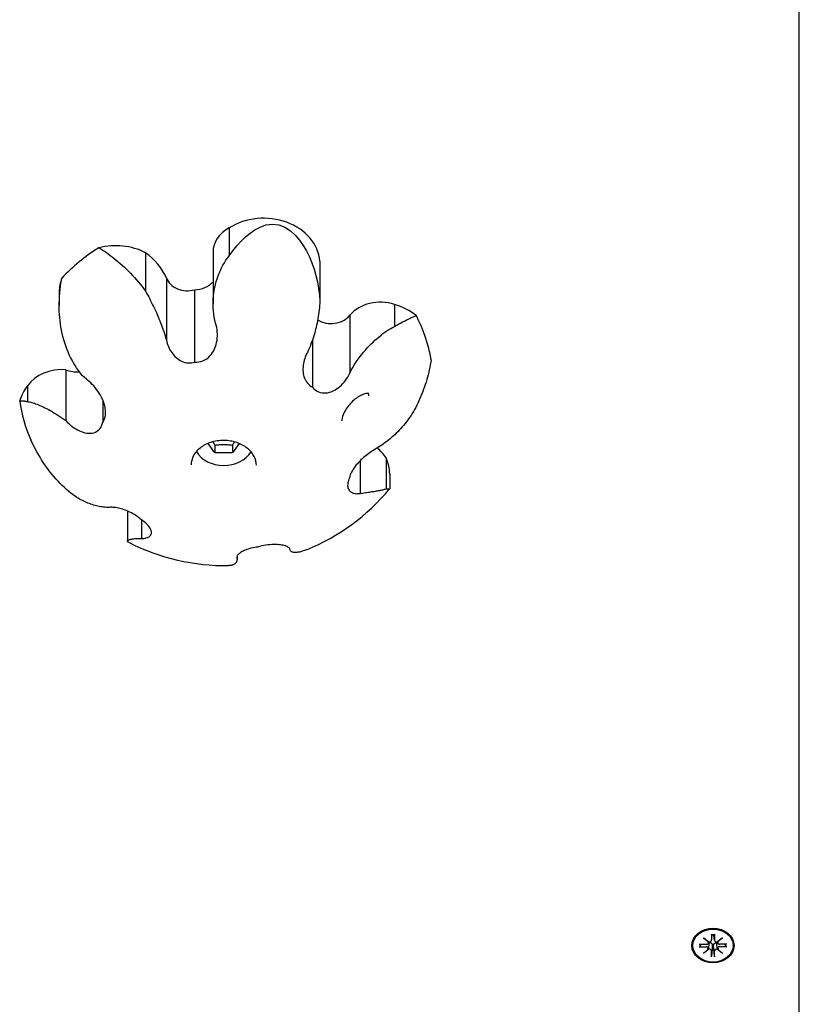
# Model space of a CAD drawing. Extents: x 34921 to 45744, y -8231 to 2318.
# Drawn here: x 40816 to 41019, y -3983 to -3726 of the extents above; entities that cross this region are included whole.
import ezdxf

# ---------------------------------------------------------------- set-up
doc = ezdxf.new("R2010")
doc.units = 0
doc.header["$LTSCALE"] = 30
doc.header["$MEASUREMENT"] = 0
doc.layers.get('0').update_dxf_attribs({"linetype": 'CONTINUOUS'})

msp = doc.modelspace()

# ---------------------------------------------------------------- linework, layer by layer
for p, q in [((41018.7, -5275.32), (41018.7, -3382.13)), ((40870.11, -3780.37), (40870.11, -3787.66)), ((40848.33, -3786.84), (40848.33, -3796.9)), ((40865.9, -3786.73), (40865.9, -3800.24)), ((40893.77, -3789.04), (40893.77, -3799.49)), ((40853.74, -3793.41), (40853.74, -3809.66)), ((40825.82, -3797.06), (40825.82, -3800.7)), ((40861.1, -3796.49), (40861.1, -3815.38)), ((40913.17, -3800.35), (40913.17, -3806.07)), ((40901.55, -3803.14), (40901.55, -3818.25)), ((40891.81, -3809.62), (40891.81, -3821.86)), ((40827.54, -3817.36), (40827.54, -3830.61)), ((40817.53, -3821.54), (40817.53, -3825.63)), ((40837.18, -3825.23), (40837.18, -3830.97)), ((40866.39, -3839.02), (40864.64, -3836.54)), ((40866.39, -3837.02), (40866.39, -3839.02)), ((40871.01, -3839.02), (40866.39, -3839.02)), ((40872.74, -3836.58), (40871.01, -3839.02)), ((40871.01, -3837.02), (40871.01, -3839.02)), ((40904.21, -3841.09), (40904.21, -3849.59)), ((40911, -3840.29), (40911, -3848.39)), ((40911.94, -3844.53), (40911.94, -3848.41)), ((40843.61, -3854.16), (40843.61, -3862)), ((40847.25, -3856.46), (40847.25, -3861.3)), ((40872.15, -3866.04), (40872.15, -3866.44)), ((40872.17, -3865.99), (40872.17, -3866.7)), ((40995.81, -3964.49), (40995.81, -3966.02)), ((40995.81, -3966.08), (40996.02, -3964.69)), ((40996.01, -3964.54), (40996.02, -3964.64)), ((40996.38, -3964.64), (40996.39, -3964.54)), ((40996.6, -3966.08), (40996.39, -3964.69)), ((40996.6, -3964.49), (40996.59, -3966.02)), ((40990.95, -3967.42), (40990.95, -3967.28)), ((40992.62, -3967.09), (40994.49, -3967.1)), ((40992.76, -3967.69), (40993.21, -3967.1)), ((40993.72, -3965.39), (40995.14, -3966.45)), ((40993.72, -3965.39), (40994.96, -3966.33)), ((40995.03, -3966.55), (40993.72, -3965.39)), ((40995.04, -3966.71), (40995.08, -3966.41)), ((40995.04, -3968.24), (40995.18, -3967.31)), ((40997.37, -3968.24), (40997.23, -3967.31)), ((40997.27, -3966.45), (40998.68, -3965.39)), ((40997.37, -3966.71), (40997.32, -3966.41)), ((40998.68, -3965.39), (40997.38, -3966.55)), ((40998.68, -3965.39), (40997.45, -3966.33)), ((40999.78, -3967.09), (40997.91, -3967.1)), ((40999.19, -3967.1), (40999.64, -3967.69)), ((41001.45, -3967.42), (41001.45, -3967.28)), ((40992.62, -3967.74), (40994.49, -3967.74)), ((40993.72, -3969.45), (40995.03, -3968.29)), ((40993.72, -3969.45), (40994.96, -3968.37)), ((40995.14, -3968.38), (40993.72, -3969.45)), ((40995.81, -3970.35), (40995.81, -3968.82)), ((40995.98, -3968.34), (40995.82, -3970.19)), ((40996.02, -3967.44), (40995.98, -3968.34)), ((40996.42, -3968.34), (40996.38, -3967.44)), ((40996.59, -3970.19), (40996.42, -3968.34)), ((40996.6, -3970.35), (40996.59, -3968.82)), ((40998.68, -3969.45), (40997.27, -3968.38)), ((40997.38, -3968.29), (40998.68, -3969.45)), ((40998.68, -3969.45), (40997.45, -3968.37)), ((40999.78, -3967.74), (40997.91, -3967.74))]:
    msp.add_line(p, q)
at = {"flags": 128}
for points in [[(40870.12, -3787.66), (40871.07, -3786.32), (40872.11, -3785.04), (40873.2, -3783.83), (40874.36, -3782.73), (40875.57, -3781.73), (40876.84, -3780.86), (40878.17, -3780.15), (40879.69, -3779.62), (40881.36, -3779.39), (40883.03, -3779.57), (40884.64, -3780.18), (40886.12, -3781.16), (40887.4, -3782.34), (40888.46, -3783.6), (40889.4, -3784.95), (40890.25, -3786.4), (40891.01, -3787.92), (40891.67, -3789.5), (40892.25, -3791.13), (40892.73, -3792.79), (40893.12, -3794.47), (40893.43, -3796.16), (40893.64, -3797.84), (40893.77, -3799.49)], [(40836.12, -3785.56), (40836.63, -3785.86), (40837.12, -3786.16), (40837.61, -3786.47), (40838.11, -3786.81), (40838.6, -3787.16), (40839.12, -3787.53), (40839.64, -3787.93), (40840.16, -3788.33), (40840.68, -3788.76), (40841.21, -3789.2), (40841.74, -3789.67), (40842.28, -3790.14), (40842.8, -3790.64), (40843.34, -3791.15), (40843.87, -3791.67), (40844.39, -3792.21), (40844.91, -3792.76), (40845.43, -3793.33), (40845.94, -3793.9), (40846.44, -3794.49), (40846.92, -3795.08), (40847.41, -3795.68), (40847.88, -3796.29), (40848.34, -3796.9)], [(40866.59, -3805.18), (40866.39, -3804.41), (40866.21, -3803.63), (40866.08, -3802.83), (40865.99, -3802.03), (40865.93, -3801.23), (40865.91, -3800.43), (40865.91, -3799.65), (40865.95, -3798.87), (40866.02, -3798.11), (40866.1, -3797.38), (40866.22, -3796.64), (40866.37, -3795.89), (40866.54, -3795.14), (40866.74, -3794.39), (40866.97, -3793.65), (40867.23, -3792.91), (40867.5, -3792.19), (40867.81, -3791.47), (40868.14, -3790.78), (40868.5, -3790.1), (40868.87, -3789.45), (40869.27, -3788.82), (40869.68, -3788.23), (40870.12, -3787.66)], [(40825.83, -3801.3), (40825.82, -3800.97), (40825.82, -3800.64), (40825.83, -3800.3), (40825.83, -3799.97), (40825.84, -3799.64), (40825.85, -3799.31), (40825.86, -3798.98), (40825.88, -3798.65), (40825.9, -3798.32), (40825.92, -3797.99), (40825.94, -3797.66), (40825.97, -3797.33), (40826, -3797), (40826.03, -3796.67), (40826.06, -3796.35), (40826.1, -3796.02), (40826.14, -3795.7), (40826.18, -3795.37), (40826.23, -3795.05), (40826.28, -3794.72), (40826.33, -3794.4), (40826.39, -3794.08), (40826.44, -3793.76), (40826.5, -3793.44)], [(40848.34, -3796.9), (40848.6, -3797.39), (40848.87, -3797.88), (40849.13, -3798.37), (40849.39, -3798.87), (40849.65, -3799.37), (40849.9, -3799.88), (40850.16, -3800.39), (40850.41, -3800.9), (40850.65, -3801.42), (40850.9, -3801.94), (40851.13, -3802.46), (40851.37, -3802.99), (40851.59, -3803.53), (40851.82, -3804.06), (40852.04, -3804.6), (40852.25, -3805.15), (40852.46, -3805.7), (40852.66, -3806.25), (40852.85, -3806.8), (40853.05, -3807.37), (40853.23, -3807.93), (40853.41, -3808.5), (40853.57, -3809.08), (40853.74, -3809.66)], [(40893.77, -3799.49), (40893.73, -3800.06), (40893.68, -3800.63), (40893.62, -3801.21), (40893.55, -3801.77), (40893.49, -3802.34), (40893.41, -3802.91), (40893.32, -3803.48), (40893.22, -3804.05), (40893.12, -3804.61), (40893.01, -3805.18), (40892.89, -3805.74), (40892.76, -3806.3), (40892.63, -3806.86), (40892.48, -3807.42), (40892.32, -3807.98), (40892.16, -3808.53), (40891.99, -3809.08), (40891.81, -3809.63), (40891.61, -3810.18), (40891.41, -3810.72), (40891.19, -3811.26), (40890.97, -3811.8), (40890.74, -3812.33), (40890.49, -3812.87)], [(40832.37, -3819.41), (40831.83, -3818.81), (40831.31, -3818.18), (40830.82, -3817.53), (40830.36, -3816.87), (40829.93, -3816.21), (40829.53, -3815.55), (40829.15, -3814.87), (40828.79, -3814.16), (40828.45, -3813.43), (40828.11, -3812.68), (40827.8, -3811.92), (40827.52, -3811.13), (40827.25, -3810.34), (40827, -3809.53), (40826.78, -3808.71), (40826.58, -3807.89), (40826.41, -3807.06), (40826.26, -3806.22), (40826.13, -3805.39), (40826.03, -3804.56), (40825.94, -3803.73), (40825.88, -3802.91), (40825.84, -3802.1), (40825.83, -3801.3)], [(40861.1, -3815.38), (40861.65, -3815.39), (40862.2, -3815.33), (40862.75, -3815.21), (40863.28, -3815.02), (40863.8, -3814.77), (40864.28, -3814.47), (40864.72, -3814.12), (40865.11, -3813.73), (40865.47, -3813.32), (40865.79, -3812.87), (40866.07, -3812.38), (40866.33, -3811.87), (40866.54, -3811.33), (40866.71, -3810.78), (40866.85, -3810.22), (40866.95, -3809.65), (40867.01, -3809.08), (40867.05, -3808.52), (40867.05, -3807.97), (40867.01, -3807.42), (40866.95, -3806.87), (40866.86, -3806.3), (40866.75, -3805.74), (40866.59, -3805.18)], [(40913.17, -3806.07), (40913.45, -3805.92), (40913.72, -3805.76), (40913.98, -3805.61), (40914.25, -3805.46), (40914.51, -3805.31), (40914.78, -3805.17), (40915.03, -3805.03), (40915.28, -3804.9), (40915.54, -3804.77), (40915.79, -3804.65), (40916.03, -3804.52), (40916.27, -3804.4), (40916.51, -3804.29), (40916.75, -3804.17), (40916.97, -3804.07), (40917.21, -3803.96), (40917.43, -3803.86), (40917.65, -3803.77), (40917.87, -3803.67), (40918.08, -3803.58), (40918.29, -3803.5), (40918.5, -3803.41), (40918.7, -3803.33), (40918.9, -3803.26)], [(40901.55, -3818.25), (40901.94, -3817.48), (40902.35, -3816.74), (40902.79, -3816.01), (40903.24, -3815.3), (40903.71, -3814.62), (40904.18, -3813.97), (40904.66, -3813.35), (40905.14, -3812.77), (40905.61, -3812.21), (40906.08, -3811.67), (40906.58, -3811.14), (40907.09, -3810.63), (40907.6, -3810.13), (40908.11, -3809.64), (40908.64, -3809.18), (40909.16, -3808.73), (40909.69, -3808.31), (40910.2, -3807.91), (40910.72, -3807.54), (40911.23, -3807.19), (40911.73, -3806.87), (40912.23, -3806.58), (40912.7, -3806.31), (40913.17, -3806.07)], [(40853.74, -3809.66), (40853.84, -3810.07), (40853.96, -3810.49), (40854.1, -3810.9), (40854.27, -3811.32), (40854.45, -3811.72), (40854.66, -3812.12), (40854.88, -3812.51), (40855.14, -3812.88), (40855.4, -3813.24), (40855.68, -3813.58), (40855.99, -3813.89), (40856.3, -3814.19), (40856.62, -3814.45), (40856.97, -3814.7), (40857.33, -3814.92), (40857.72, -3815.12), (40858.13, -3815.29), (40858.55, -3815.42), (40858.98, -3815.52), (40859.41, -3815.57), (40859.84, -3815.58), (40860.27, -3815.56), (40860.69, -3815.49), (40861.1, -3815.38)], [(40890.49, -3812.87), (40890.3, -3813.24), (40890.13, -3813.63), (40889.96, -3814.03), (40889.81, -3814.44), (40889.68, -3814.86), (40889.57, -3815.29), (40889.47, -3815.72), (40889.4, -3816.16), (40889.36, -3816.6), (40889.33, -3817.04), (40889.33, -3817.47), (40889.36, -3817.89), (40889.4, -3818.31), (40889.47, -3818.72), (40889.58, -3819.12), (40889.72, -3819.52), (40889.88, -3819.91), (40890.08, -3820.27), (40890.31, -3820.62), (40890.57, -3820.94), (40890.85, -3821.22), (40891.15, -3821.47), (40891.47, -3821.68), (40891.81, -3821.86)], [(40922.72, -3814.77), (40922.63, -3815.41), (40922.51, -3816.06), (40922.39, -3816.7), (40922.26, -3817.35), (40922.11, -3817.99), (40921.95, -3818.64), (40921.79, -3819.28), (40921.61, -3819.92), (40921.42, -3820.56), (40921.22, -3821.19), (40921.02, -3821.82), (40920.79, -3822.44), (40920.57, -3823.06), (40920.33, -3823.67), (40920.08, -3824.27), (40919.82, -3824.87), (40919.56, -3825.46), (40919.3, -3826.04), (40919.01, -3826.6), (40918.73, -3827.17), (40918.44, -3827.71), (40918.14, -3828.25), (40917.84, -3828.77), (40917.53, -3829.28)], [(40891.81, -3821.86), (40892.13, -3822.24), (40892.5, -3822.57), (40892.91, -3822.85), (40893.35, -3823.08), (40893.82, -3823.25), (40894.31, -3823.35), (40894.79, -3823.4), (40895.28, -3823.39), (40895.76, -3823.33), (40896.24, -3823.23), (40896.73, -3823.07), (40897.21, -3822.88), (40897.68, -3822.64), (40898.12, -3822.36), (40898.56, -3822.05), (40898.98, -3821.71), (40899.38, -3821.35), (40899.75, -3820.97), (40900.09, -3820.58), (40900.42, -3820.16), (40900.73, -3819.72), (40901.03, -3819.25), (40901.3, -3818.76), (40901.55, -3818.25)], [(40837.18, -3830.97), (40837.43, -3830.57), (40837.64, -3830.12), (40837.78, -3829.62), (40837.88, -3829.08), (40837.91, -3828.52), (40837.89, -3827.94), (40837.81, -3827.35), (40837.69, -3826.78), (40837.54, -3826.22), (40837.34, -3825.65), (40837.11, -3825.08), (40836.85, -3824.53), (40836.56, -3823.98), (40836.24, -3823.46), (40835.9, -3822.95), (40835.55, -3822.47), (40835.19, -3822.01), (40834.81, -3821.58), (40834.44, -3821.18), (40834.05, -3820.79), (40833.65, -3820.42), (40833.23, -3820.06), (40832.81, -3819.73), (40832.37, -3819.41)], [(40906.48, -3823.55), (40906.46, -3823.54), (40906.4, -3823.53), (40906.29, -3823.52), (40906.13, -3823.52), (40905.95, -3823.54), (40905.73, -3823.58), (40905.5, -3823.64), (40905.23, -3823.72), (40904.97, -3823.82), (40904.69, -3823.94), (40904.39, -3824.08), (40904.1, -3824.24), (40903.8, -3824.42), (40903.51, -3824.61), (40903.2, -3824.83), (40902.9, -3825.06), (40902.6, -3825.31), (40902.29, -3825.57), (40902, -3825.86), (40901.71, -3826.15), (40901.43, -3826.47), (40901.15, -3826.81), (40900.89, -3827.15), (40900.63, -3827.52), (40900.4, -3827.89), (40900.19, -3828.28), (40899.99, -3828.68), (40899.81, -3829.09), (40899.68, -3829.51), (40899.57, -3829.92), (40899.53, -3830.12), (40899.5, -3830.31), (40899.49, -3830.5), (40899.48, -3830.67)], [(40906.48, -3824.12), (40906.47, -3823.92), (40906.45, -3823.75), (40906.44, -3823.62), (40906.41, -3823.53)], [(40815.52, -3825.5), (40815.57, -3825.48), (40815.61, -3825.47), (40815.67, -3825.46), (40815.74, -3825.45), (40815.8, -3825.44), (40815.87, -3825.44), (40815.94, -3825.44), (40816.02, -3825.43), (40816.08, -3825.44), (40816.17, -3825.44), (40816.25, -3825.44), (40816.34, -3825.45), (40816.43, -3825.46), (40816.51, -3825.47), (40816.6, -3825.48), (40816.7, -3825.49), (40816.8, -3825.5), (40816.89, -3825.52), (40817, -3825.53), (40817.1, -3825.55), (40817.21, -3825.57), (40817.31, -3825.59), (40817.42, -3825.61), (40817.53, -3825.63)], [(40817.53, -3825.63), (40817.79, -3825.67), (40818.08, -3825.72), (40818.38, -3825.79), (40818.69, -3825.87), (40819.01, -3825.97), (40819.34, -3826.08), (40819.67, -3826.2), (40820.03, -3826.34), (40820.4, -3826.49), (40820.79, -3826.66), (40821.2, -3826.84), (40821.62, -3827.04), (40822.06, -3827.25), (40822.51, -3827.49), (40822.98, -3827.73), (40823.46, -3827.99), (40823.94, -3828.27), (40824.44, -3828.56), (40824.95, -3828.87), (40825.47, -3829.19), (40825.99, -3829.53), (40826.5, -3829.88), (40827.02, -3830.24), (40827.54, -3830.61)], [(40827.54, -3830.61), (40827.93, -3831.01), (40828.34, -3831.4), (40828.77, -3831.78), (40829.22, -3832.13), (40829.68, -3832.45), (40830.14, -3832.76), (40830.61, -3833.03), (40831.09, -3833.26), (40831.57, -3833.46), (40832.05, -3833.63), (40832.52, -3833.76), (40832.99, -3833.85), (40833.45, -3833.89), (40833.91, -3833.89), (40834.37, -3833.85), (40834.82, -3833.75), (40835.25, -3833.6), (40835.65, -3833.38), (40836.03, -3833.11), (40836.36, -3832.79), (40836.63, -3832.42), (40836.86, -3831.99), (40837.05, -3831.5), (40837.18, -3830.97)], [(40917.53, -3829.28), (40917.21, -3829.73), (40916.88, -3830.18), (40916.55, -3830.62), (40916.21, -3831.05), (40915.86, -3831.47), (40915.51, -3831.9), (40915.15, -3832.31), (40914.78, -3832.72), (40914.4, -3833.12), (40914.03, -3833.51), (40913.64, -3833.89), (40913.25, -3834.27), (40912.86, -3834.64), (40912.46, -3835), (40912.05, -3835.35), (40911.64, -3835.69), (40911.22, -3836.03), (40910.8, -3836.35), (40910.37, -3836.66), (40909.93, -3836.97), (40909.49, -3837.26), (40909.05, -3837.55), (40908.6, -3837.82), (40908.15, -3838.08)], [(40830.04, -3850.41), (40829.45, -3849.98), (40828.88, -3849.54), (40828.3, -3849.07), (40827.72, -3848.58), (40827.16, -3848.07), (40826.6, -3847.54), (40826.05, -3846.99), (40825.52, -3846.42), (40824.99, -3845.85), (40824.47, -3845.26), (40823.97, -3844.66), (40823.49, -3844.04), (40823.01, -3843.43), (40822.55, -3842.8), (40822.1, -3842.17), (40821.67, -3841.53), (40821.24, -3840.86), (40820.81, -3840.17), (40820.39, -3839.45), (40819.97, -3838.71), (40819.56, -3837.95), (40819.16, -3837.18), (40818.77, -3836.39), (40818.4, -3835.6)], [(40877.21, -3842.25), (40877.17, -3841.67), (40877.06, -3841.1), (40876.88, -3840.52), (40876.63, -3839.96), (40876.47, -3839.68), (40876.31, -3839.4), (40876.11, -3839.12), (40875.9, -3838.85), (40875.67, -3838.59), (40875.42, -3838.33), (40875.16, -3838.08), (40874.87, -3837.84), (40874.57, -3837.61), (40874.26, -3837.39), (40873.93, -3837.18), (40873.58, -3836.98), (40873.22, -3836.8), (40872.85, -3836.63), (40872.47, -3836.47), (40872.07, -3836.33), (40871.67, -3836.2), (40871.26, -3836.09), (40870.84, -3835.99), (40870.42, -3835.92), (40869.99, -3835.85), (40869.55, -3835.81), (40869.12, -3835.78), (40868.68, -3835.77), (40868.24, -3835.77), (40867.81, -3835.8), (40867.38, -3835.84), (40866.95, -3835.9), (40866.52, -3835.97), (40866.1, -3836.06), (40865.69, -3836.17), (40865.29, -3836.29), (40864.9, -3836.43), (40864.52, -3836.59), (40864.15, -3836.75), (40863.79, -3836.93), (40863.45, -3837.13), (40863.12, -3837.33), (40862.8, -3837.55), (40862.51, -3837.77), (40862.23, -3838.01), (40861.96, -3838.26), (40861.72, -3838.51), (40861.49, -3838.77), (40861.28, -3839.03), (40861.09, -3839.3), (40860.92, -3839.58), (40860.77, -3839.86), (40860.52, -3840.42), (40860.34, -3840.98), (40860.23, -3841.56), (40860.2, -3842.13)], [(40865.86, -3836.12), (40865.88, -3836.16), (40865.91, -3836.19), (40865.93, -3836.23), (40865.95, -3836.26), (40865.97, -3836.29), (40865.99, -3836.33), (40866.01, -3836.36), (40866.03, -3836.4), (40866.05, -3836.44), (40866.08, -3836.47), (40866.1, -3836.51), (40866.12, -3836.55), (40866.14, -3836.58), (40866.16, -3836.62), (40866.19, -3836.66), (40866.21, -3836.7), (40866.23, -3836.73), (40866.25, -3836.77), (40866.28, -3836.81), (40866.3, -3836.85), (40866.32, -3836.89), (40866.35, -3836.93), (40866.37, -3836.98), (40866.39, -3837.02)], [(40871.01, -3837.02), (40871.04, -3836.98), (40871.06, -3836.94), (40871.08, -3836.9), (40871.1, -3836.86), (40871.12, -3836.82), (40871.15, -3836.78), (40871.17, -3836.75), (40871.19, -3836.71), (40871.21, -3836.67), (40871.23, -3836.64), (40871.25, -3836.6), (40871.28, -3836.56), (40871.3, -3836.53), (40871.32, -3836.49), (40871.34, -3836.46), (40871.36, -3836.42), (40871.38, -3836.39), (40871.4, -3836.36), (40871.42, -3836.32), (40871.44, -3836.29), (40871.46, -3836.26), (40871.48, -3836.22), (40871.5, -3836.19), (40871.52, -3836.16)], [(40866.39, -3837.02), (40866.61, -3836.98), (40866.82, -3836.95), (40867.03, -3836.92), (40867.23, -3836.9), (40867.42, -3836.88), (40867.61, -3836.86), (40867.8, -3836.85), (40867.98, -3836.83), (40868.16, -3836.82), (40868.35, -3836.82), (40868.52, -3836.81), (40868.7, -3836.81), (40868.88, -3836.81), (40869.06, -3836.82), (40869.24, -3836.82), (40869.42, -3836.83), (40869.61, -3836.85), (40869.79, -3836.86), (40869.98, -3836.88), (40870.18, -3836.9), (40870.38, -3836.92), (40870.58, -3836.95), (40870.79, -3836.98), (40871.01, -3837.02)], [(40908.15, -3838.08), (40907.83, -3838.27), (40907.5, -3838.47), (40907.17, -3838.69), (40906.83, -3838.91), (40906.48, -3839.15), (40906.14, -3839.41), (40905.8, -3839.67), (40905.46, -3839.95), (40905.12, -3840.24), (40904.78, -3840.54), (40904.45, -3840.85), (40904.13, -3841.17), (40903.83, -3841.5), (40903.53, -3841.83), (40903.24, -3842.17), (40902.97, -3842.52), (40902.7, -3842.88), (40902.46, -3843.24), (40902.24, -3843.62), (40902.02, -3844), (40901.84, -3844.38), (40901.68, -3844.76), (40901.55, -3845.12), (40901.45, -3845.48)], [(40901.45, -3845.48), (40901.31, -3845.83), (40901.19, -3846.19), (40901.09, -3846.53), (40901.03, -3846.86), (40901, -3847.19), (40900.99, -3847.49), (40901.02, -3847.78), (40901.06, -3848.04), (40901.14, -3848.29), (40901.24, -3848.51), (40901.35, -3848.7), (40901.48, -3848.88), (40901.64, -3849.04), (40901.81, -3849.17), (40901.99, -3849.29), (40902.2, -3849.4), (40902.41, -3849.48), (40902.64, -3849.55), (40902.88, -3849.6), (40903.12, -3849.63), (40903.39, -3849.65), (40903.65, -3849.64), (40903.94, -3849.63), (40904.21, -3849.59)], [(40904.21, -3849.59), (40904.59, -3849.53), (40904.97, -3849.48), (40905.33, -3849.42), (40905.69, -3849.37), (40906.03, -3849.32), (40906.38, -3849.27), (40906.7, -3849.22), (40907.02, -3849.17), (40907.33, -3849.12), (40907.64, -3849.08), (40907.93, -3849.04), (40908.21, -3848.99), (40908.5, -3848.94), (40908.76, -3848.9), (40909.02, -3848.85), (40909.28, -3848.81), (40909.52, -3848.76), (40909.76, -3848.71), (40909.98, -3848.66), (40910.2, -3848.61), (40910.41, -3848.56), (40910.61, -3848.5), (40910.81, -3848.45), (40911.01, -3848.39)], [(40911.01, -3848.39), (40911.08, -3848.39), (40911.15, -3848.39), (40911.22, -3848.39), (40911.29, -3848.39), (40911.36, -3848.39), (40911.42, -3848.39), (40911.47, -3848.4), (40911.52, -3848.4), (40911.58, -3848.4), (40911.63, -3848.4), (40911.67, -3848.4), (40911.71, -3848.4), (40911.75, -3848.4), (40911.78, -3848.4), (40911.82, -3848.4), (40911.84, -3848.41), (40911.86, -3848.4), (40911.88, -3848.41), (40911.9, -3848.41), (40911.91, -3848.41), (40911.92, -3848.41), (40911.93, -3848.41), (40911.94, -3848.41), (40911.94, -3848.41)], [(40838.83, -3853.22), (40838.47, -3853.22), (40838.1, -3853.21), (40837.73, -3853.19), (40837.37, -3853.16), (40837.01, -3853.11), (40836.64, -3853.06), (40836.27, -3852.99), (40835.9, -3852.92), (40835.54, -3852.83), (40835.17, -3852.74), (40834.79, -3852.63), (40834.42, -3852.51), (40834.05, -3852.39), (40833.68, -3852.25), (40833.31, -3852.11), (40832.95, -3851.96), (40832.58, -3851.79), (40832.21, -3851.62), (40831.85, -3851.44), (40831.48, -3851.25), (40831.11, -3851.05), (40830.75, -3850.84), (40830.4, -3850.63), (40830.04, -3850.41)], [(40847.08, -3856.35), (40846.8, -3856.09), (40846.48, -3855.83), (40846.15, -3855.58), (40845.79, -3855.33), (40845.42, -3855.09), (40845.04, -3854.86), (40844.65, -3854.65), (40844.26, -3854.45), (40843.87, -3854.27), (40843.49, -3854.11), (40843.11, -3853.96), (40842.72, -3853.83), (40842.35, -3853.7), (40841.98, -3853.6), (40841.61, -3853.5), (40841.25, -3853.41), (40840.9, -3853.35), (40840.56, -3853.29), (40840.23, -3853.25), (40839.92, -3853.22), (40839.62, -3853.2), (40839.34, -3853.2), (40839.07, -3853.2), (40838.83, -3853.22)], [(40847.25, -3861.3), (40847.59, -3861.3), (40847.91, -3861.29), (40848.22, -3861.25), (40848.52, -3861.19), (40848.79, -3861.11), (40849.03, -3861.01), (40849.25, -3860.89), (40849.43, -3860.74), (40849.59, -3860.58), (40849.72, -3860.41), (40849.8, -3860.21), (40849.85, -3860), (40849.86, -3859.76), (40849.84, -3859.5), (40849.78, -3859.21), (40849.65, -3858.91), (40849.48, -3858.61), (40849.27, -3858.29), (40849.01, -3857.96), (40848.71, -3857.64), (40848.37, -3857.31), (40847.97, -3856.98), (40847.54, -3856.66), (40847.08, -3856.35)], [(40844.01, -3862.39), (40843.89, -3862.32), (40843.79, -3862.26), (40843.71, -3862.19), (40843.65, -3862.12), (40843.62, -3862.06), (40843.61, -3862), (40843.62, -3861.94), (40843.65, -3861.88), (40843.7, -3861.83), (40843.78, -3861.78), (40843.88, -3861.72), (40843.99, -3861.67), (40844.13, -3861.62), (40844.3, -3861.57), (40844.49, -3861.52), (40844.71, -3861.48), (40844.94, -3861.44), (40845.2, -3861.41), (40845.5, -3861.37), (40845.8, -3861.35), (40846.13, -3861.33), (40846.48, -3861.31), (40846.86, -3861.3), (40847.25, -3861.3)], [(40877.53, -3863.55), (40877.12, -3863.61), (40876.7, -3863.68), (40876.28, -3863.77), (40875.86, -3863.86), (40875.46, -3863.97), (40875.08, -3864.08), (40874.72, -3864.2), (40874.37, -3864.33), (40874.05, -3864.47), (40873.77, -3864.6), (40873.51, -3864.74), (40873.27, -3864.87), (40873.05, -3865.01), (40872.85, -3865.16), (40872.69, -3865.3), (40872.53, -3865.44), (40872.41, -3865.58), (40872.3, -3865.72), (40872.23, -3865.85), (40872.17, -3865.98), (40872.14, -3866.11), (40872.12, -3866.22), (40872.13, -3866.34), (40872.15, -3866.45)], [(40885.95, -3864.14), (40885.9, -3864.02), (40885.83, -3863.89), (40885.72, -3863.78), (40885.59, -3863.66), (40885.42, -3863.55), (40885.22, -3863.44), (40885, -3863.34), (40884.75, -3863.25), (40884.46, -3863.17), (40884.16, -3863.09), (40883.83, -3863.03), (40883.48, -3862.98), (40883.1, -3862.94), (40882.67, -3862.91), (40882.22, -3862.89), (40881.73, -3862.89), (40881.23, -3862.91), (40880.71, -3862.95), (40880.18, -3863), (40879.65, -3863.07), (40879.12, -3863.16), (40878.58, -3863.28), (40878.05, -3863.4), (40877.53, -3863.55)], [(40890.29, -3864.25), (40890, -3864.36), (40889.72, -3864.47), (40889.43, -3864.57), (40889.17, -3864.65), (40888.92, -3864.73), (40888.67, -3864.79), (40888.44, -3864.85), (40888.2, -3864.89), (40887.97, -3864.93), (40887.74, -3864.96), (40887.54, -3864.98), (40887.32, -3864.98), (40887.13, -3864.98), (40886.95, -3864.96), (40886.78, -3864.93), (40886.62, -3864.89), (40886.47, -3864.84), (40886.35, -3864.77), (40886.24, -3864.69), (40886.14, -3864.6), (40886.06, -3864.51), (40886.01, -3864.39), (40885.97, -3864.27), (40885.95, -3864.14)], [(40872.15, -3866.45), (40872.17, -3866.6), (40872.17, -3866.74), (40872.16, -3866.87), (40872.15, -3867), (40872.12, -3867.13), (40872.09, -3867.25), (40872.04, -3867.36), (40871.99, -3867.47), (40871.93, -3867.57), (40871.86, -3867.67), (40871.79, -3867.76), (40871.71, -3867.84), (40871.62, -3867.92), (40871.52, -3867.99), (40871.42, -3868.06), (40871.31, -3868.12), (40871.19, -3868.17), (40871.07, -3868.22), (40870.94, -3868.27), (40870.8, -3868.3), (40870.66, -3868.33), (40870.52, -3868.36), (40870.37, -3868.38), (40870.21, -3868.39)], [(40870.21, -3868.39), (40870.2, -3868.39), (40870.19, -3868.39), (40870.18, -3868.39), (40870.17, -3868.39), (40870.16, -3868.39), (40870.15, -3868.39), (40870.14, -3868.39), (40870.13, -3868.39), (40870.12, -3868.39), (40870.11, -3868.39), (40870.1, -3868.39), (40870.09, -3868.39), (40870.08, -3868.39), (40870.06, -3868.39), (40870.05, -3868.39), (40870.04, -3868.4), (40870.03, -3868.4), (40870.02, -3868.39), (40870.01, -3868.39), (40870, -3868.39), (40869.99, -3868.39), (40869.98, -3868.39), (40869.96, -3868.39), (40869.95, -3868.39)], [(40995.81, -3964.55), (40995.81, -3964.55), (40995.81, -3964.55), (40995.81, -3964.55), (40995.81, -3964.55), (40995.81, -3964.55), (40995.81, -3964.55), (40995.81, -3964.55), (40995.81, -3964.54), (40995.81, -3964.54), (40995.81, -3964.54), (40995.81, -3964.54), (40995.81, -3964.53), (40995.81, -3964.53), (40995.81, -3964.53), (40995.81, -3964.53), (40995.81, -3964.52), (40995.81, -3964.52), (40995.81, -3964.51), (40995.81, -3964.51), (40995.81, -3964.5), (40995.81, -3964.5), (40995.81, -3964.49), (40995.81, -3964.49), (40995.81, -3964.49)], [(40995.81, -3964.55), (40996.2, -3964.53), (40996.59, -3964.55)], [(40996.02, -3964.64), (40996.02, -3964.64), (40996.02, -3964.64), (40996.02, -3964.64), (40996.02, -3964.65), (40996.02, -3964.65), (40996.02, -3964.65), (40996.02, -3964.65), (40996.02, -3964.65), (40996.02, -3964.66), (40996.02, -3964.66), (40996.02, -3964.66), (40996.02, -3964.66), (40996.02, -3964.67), (40996.02, -3964.67), (40996.02, -3964.67), (40996.02, -3964.67), (40996.02, -3964.67), (40996.02, -3964.68), (40996.02, -3964.68), (40996.02, -3964.68), (40996.02, -3964.68), (40996.02, -3964.68), (40996.02, -3964.69), (40996.02, -3964.69)], [(40996.39, -3964.69), (40996.38, -3964.69), (40996.38, -3964.68), (40996.38, -3964.68), (40996.38, -3964.68), (40996.38, -3964.68), (40996.38, -3964.68), (40996.38, -3964.67), (40996.38, -3964.67), (40996.38, -3964.67), (40996.38, -3964.67), (40996.38, -3964.67), (40996.38, -3964.66), (40996.38, -3964.66), (40996.38, -3964.66), (40996.38, -3964.66), (40996.38, -3964.65), (40996.38, -3964.65), (40996.38, -3964.65), (40996.38, -3964.65), (40996.38, -3964.65), (40996.38, -3964.64), (40996.38, -3964.64), (40996.38, -3964.64), (40996.38, -3964.64)], [(40996.6, -3964.49), (40996.6, -3964.49), (40996.6, -3964.49), (40996.6, -3964.5), (40996.6, -3964.5), (40996.6, -3964.51), (40996.6, -3964.51), (40996.6, -3964.52), (40996.6, -3964.52), (40996.6, -3964.53), (40996.6, -3964.53), (40996.6, -3964.53), (40996.6, -3964.53), (40996.6, -3964.54), (40996.6, -3964.54), (40996.6, -3964.54), (40996.6, -3964.54), (40996.59, -3964.55), (40996.59, -3964.55), (40996.59, -3964.55), (40996.59, -3964.55), (40996.59, -3964.55), (40996.59, -3964.55), (40996.59, -3964.55), (40996.59, -3964.55)], [(40995.18, -3967.31), (40995.18, -3967.28), (40995.19, -3967.25), (40995.19, -3967.23), (40995.2, -3967.21), (40995.2, -3967.18), (40995.2, -3967.15), (40995.21, -3967.13), (40995.21, -3967.1), (40995.21, -3967.08), (40995.22, -3967.05), (40995.22, -3967.03), (40995.23, -3967), (40995.23, -3966.97), (40995.23, -3966.95), (40995.24, -3966.92), (40995.24, -3966.89), (40995.24, -3966.87), (40995.25, -3966.84), (40995.25, -3966.82), (40995.26, -3966.79), (40995.26, -3966.76), (40995.26, -3966.73), (40995.27, -3966.71), (40995.27, -3966.68)], [(40995.24, -3966.47), (40995.25, -3966.47), (40995.25, -3966.48), (40995.25, -3966.49), (40995.25, -3966.5), (40995.26, -3966.51), (40995.26, -3966.52), (40995.26, -3966.53), (40995.26, -3966.54), (40995.26, -3966.55), (40995.26, -3966.55), (40995.26, -3966.56), (40995.27, -3966.57), (40995.27, -3966.58), (40995.27, -3966.59), (40995.27, -3966.6), (40995.27, -3966.61), (40995.27, -3966.62), (40995.27, -3966.63), (40995.27, -3966.64), (40995.27, -3966.64), (40995.27, -3966.65), (40995.27, -3966.66), (40995.27, -3966.67), (40995.27, -3966.68)], [(40995.27, -3966.68), (40995.32, -3966.67), (40995.37, -3966.66), (40995.42, -3966.66), (40995.47, -3966.66), (40995.53, -3966.67), (40995.57, -3966.68), (40995.62, -3966.7), (40995.67, -3966.72), (40995.71, -3966.74), (40995.75, -3966.77), (40995.79, -3966.81), (40995.83, -3966.85), (40995.86, -3966.89), (40995.89, -3966.93), (40995.92, -3966.98), (40995.94, -3967.02), (40995.96, -3967.07), (40995.98, -3967.12), (40996, -3967.17), (40996.01, -3967.22), (40996.02, -3967.28), (40996.02, -3967.33), (40996.02, -3967.39), (40996.02, -3967.44)], [(40996.38, -3967.44), (40996.38, -3967.39), (40996.39, -3967.33), (40996.39, -3967.28), (40996.4, -3967.22), (40996.41, -3967.17), (40996.43, -3967.12), (40996.44, -3967.07), (40996.46, -3967.02), (40996.49, -3966.98), (40996.51, -3966.93), (40996.54, -3966.89), (40996.58, -3966.85), (40996.61, -3966.81), (40996.65, -3966.77), (40996.7, -3966.74), (40996.74, -3966.72), (40996.78, -3966.7), (40996.83, -3966.68), (40996.88, -3966.67), (40996.93, -3966.66), (40996.98, -3966.66), (40997.04, -3966.66), (40997.09, -3966.67), (40997.14, -3966.68)], [(40997.14, -3966.68), (40997.14, -3966.67), (40997.14, -3966.66), (40997.14, -3966.65), (40997.14, -3966.64), (40997.14, -3966.64), (40997.14, -3966.63), (40997.14, -3966.62), (40997.14, -3966.61), (40997.14, -3966.6), (40997.14, -3966.59), (40997.14, -3966.58), (40997.14, -3966.57), (40997.14, -3966.56), (40997.14, -3966.55), (40997.14, -3966.55), (40997.15, -3966.54), (40997.15, -3966.53), (40997.15, -3966.52), (40997.15, -3966.51), (40997.15, -3966.5), (40997.15, -3966.49), (40997.16, -3966.48), (40997.16, -3966.47), (40997.16, -3966.47)], [(40997.23, -3967.31), (40997.22, -3967.28), (40997.22, -3967.25), (40997.21, -3967.23), (40997.21, -3967.21), (40997.21, -3967.18), (40997.2, -3967.15), (40997.2, -3967.13), (40997.2, -3967.1), (40997.19, -3967.08), (40997.19, -3967.05), (40997.18, -3967.03), (40997.18, -3967), (40997.18, -3966.97), (40997.17, -3966.95), (40997.17, -3966.92), (40997.17, -3966.89), (40997.16, -3966.87), (40997.16, -3966.84), (40997.15, -3966.82), (40997.15, -3966.79), (40997.15, -3966.76), (40997.14, -3966.73), (40997.14, -3966.71), (40997.14, -3966.68)], [(40992.76, -3967.69), (40992.76, -3967.69), (40992.76, -3967.69), (40992.75, -3967.7), (40992.75, -3967.7), (40992.74, -3967.71), (40992.74, -3967.71), (40992.73, -3967.71), (40992.73, -3967.72), (40992.72, -3967.72), (40992.72, -3967.72), (40992.71, -3967.72), (40992.7, -3967.73), (40992.7, -3967.73), (40992.69, -3967.73), (40992.69, -3967.73), (40992.68, -3967.74), (40992.67, -3967.74), (40992.67, -3967.74), (40992.66, -3967.74), (40992.65, -3967.74), (40992.64, -3967.74), (40992.64, -3967.74), (40992.63, -3967.74), (40992.62, -3967.74)], [(40999.78, -3967.74), (40999.78, -3967.74), (40999.77, -3967.74), (40999.76, -3967.74), (40999.76, -3967.74), (40999.75, -3967.74), (40999.74, -3967.74), (40999.73, -3967.74), (40999.73, -3967.74), (40999.72, -3967.73), (40999.71, -3967.73), (40999.71, -3967.73), (40999.7, -3967.73), (40999.69, -3967.72), (40999.69, -3967.72), (40999.68, -3967.72), (40999.68, -3967.72), (40999.67, -3967.71), (40999.67, -3967.71), (40999.66, -3967.71), (40999.66, -3967.7), (40999.65, -3967.7), (40999.65, -3967.69), (40999.65, -3967.69), (40999.64, -3967.69)], [(40995.81, -3970.35), (40995.81, -3970.35), (40995.81, -3970.34), (40995.81, -3970.33), (40995.81, -3970.33), (40995.81, -3970.32), (40995.81, -3970.31), (40995.81, -3970.31), (40995.81, -3970.3), (40995.81, -3970.29), (40995.81, -3970.29), (40995.81, -3970.28), (40995.81, -3970.27), (40995.81, -3970.26), (40995.81, -3970.26), (40995.81, -3970.25), (40995.81, -3970.24), (40995.81, -3970.23), (40995.81, -3970.23), (40995.81, -3970.22), (40995.81, -3970.21), (40995.81, -3970.21), (40995.81, -3970.2), (40995.82, -3970.19), (40995.82, -3970.19)], [(40996.59, -3970.19), (40996.59, -3970.19), (40996.59, -3970.2), (40996.59, -3970.21), (40996.59, -3970.21), (40996.59, -3970.22), (40996.59, -3970.23), (40996.59, -3970.23), (40996.59, -3970.24), (40996.59, -3970.25), (40996.6, -3970.26), (40996.6, -3970.26), (40996.6, -3970.27), (40996.6, -3970.28), (40996.6, -3970.29), (40996.6, -3970.29), (40996.6, -3970.3), (40996.6, -3970.31), (40996.6, -3970.31), (40996.6, -3970.32), (40996.6, -3970.33), (40996.6, -3970.33), (40996.6, -3970.34), (40996.6, -3970.35), (40996.6, -3970.35)]]:
    msp.add_lwpolyline(points, dxfattribs=at)
for start, end in [(292.2607, 320.1157), (243.1525, 270.7924)]:
    msp.add_arc((40869.18, -3812.68), 55.72, start, end)
for centre, major_axis, ratio, start_param, end_param in [((40879.1, -3789.92), (14.71, 0), 0.819152, 0.073186, 2.227268), ((40875.16, -3786.73), (-9.26, 0), 0.819152, 5.288527, 6.283185), ((40840.54, -3797.06), (14.71, 0), 0.819152, 1.012226, 1.8753), ((40869.18, -3820.55), (54.01, 0), 0.819152, 2.229511, 2.482024), ((40834.78, -3799.1), (20.19, 0), 0.819152, 0.35125, 0.834756), ((40840.54, -3797.06), (-14.71, 0), 0.819152, 5.977828, 6.283185), ((40859.21, -3792.08), (-5.71, 0), 0.819152, 0.288104, 1.90903), ((40860.96, -3791.5), (6.09, 0), 0.819152, 4.736047, 5.658906), ((40909.5, -3807.7), (9.7, 0), 0.819152, 1.182223, 2.529712), ((40908.48, -3811.77), (14.71, 0), 0.819152, 0.783929, 1.246041), ((40896.66, -3800.5), (5.86, 0), 0.819152, 4.073379, 5.700248), ((40869.18, -3820.55), (54.01, 0), 0.819152, 0.130999, 0.401473), ((40826.55, -3825.91), (10.49, 0), 0.819152, 1.476271, 2.60685), ((40830.47, -3812.34), (6.79, 0), 0.819152, 4.266528, 4.803212), ((40829.89, -3828.07), (-14.71, 0), 0.819152, 5.710125, 6.068052), ((40869.18, -3820.55), (-54.01, 0), 0.819152, 0.112133, 0.347101), ((40868.7, -3835.75), (-8, 0), 0.819152, 0.465987, 2.665433), ((40893.66, -3848.75), (20.19, 0), 0.819152, 0.537166, 0.728046), ((40897.23, -3844.53), (14.71, 0), 0.819152, 0, 0.359696), ((40994.5, -3966.65), (0.545, -0.001), 0.819154, 4.712389, 6.523227), ((40995.22, -3966.47), (-0.22, -0.382), 0.858342, 4.895719, 5.29747), ((40994.55, -3967.01), (0.356, 0.749), 0.522772, 5.698105, 6.099855), ((40995.27, -3966.02), (0.518, -0.153), 0.837927, 4.712389, 6.523227), ((40997.14, -3966.02), (-0.545, 0.001), 0.819154, 0, 1.810838), ((40997.86, -3967.01), (0.356, -0.749), 0.522772, 3.324923, 3.726673), ((40997.91, -3966.65), (-0.53, 0.105), 0.837927, 0, 1.810838), ((40997.19, -3966.47), (0.22, -0.382), 0.858342, 0.985716, 1.387466), ((40994.5, -3968.19), (0.53, -0.105), 0.837927, 0, 1.810838), ((40994.55, -3968.63), (-0.222, 0.372), 0.956022, 4.895719, 5.29747), ((40995.22, -3969.17), (-0.328, 0.772), 0.52531, 5.698105, 6.099855), ((40995.27, -3968.82), (0.545, -0.001), 0.819154, 0, 1.810838), ((40996.2, -3966.28), (-2.5, -0.27), 0.821708, 1.396093, 1.570796), ((40997.14, -3968.82), (-0.518, 0.153), 0.837927, 4.712389, 6.523227), ((40997.19, -3969.17), (-0.328, -0.772), 0.52531, 3.324923, 3.726673), ((40997.91, -3968.19), (-0.545, 0.001), 0.819154, 4.712389, 6.523227), ((40997.86, -3968.63), (0.222, 0.372), 0.956022, 0.985716, 1.387466)]:
    msp.add_ellipse(centre, major_axis=major_axis, ratio=ratio, start_param=start_param, end_param=end_param)
for major_axis in [(5.5, 0), (5.25, 0)]:
    msp.add_ellipse((40996.2, -3967.42), major_axis=major_axis, ratio=0.819152)

doc.saveas('drawing.dxf')
